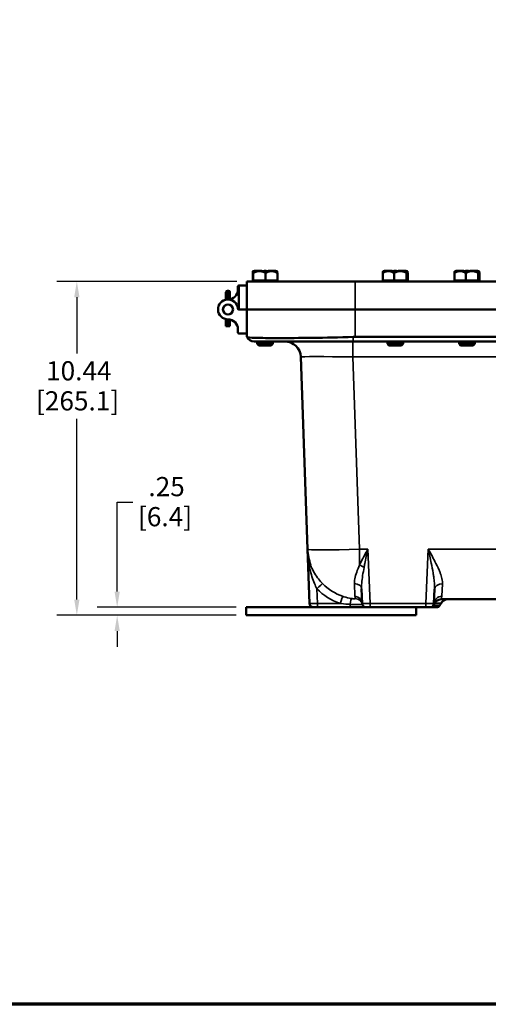
# Model space of a CAD drawing. Units: inches. Extents: x 1 to 109, y 1 to 84.
# Drawn here: x 21 to 36, y 2 to 33 of the extents above; entities that cross this region are included whole.
import ezdxf

# ---------------------------------------------------------------- set-up
doc = ezdxf.new("R2010")
doc.units = ezdxf.units.IN
doc.header["$LTSCALE"] = 5
doc.header["$MEASUREMENT"] = 0
for name, color, linetype, lineweight in [('Border (ANSI)', 7, 'Continuous', 70), ('Dimension (ANSI)', 7, 'Continuous', 25), ('Visible (ANSI)', 7, 'Continuous', 50), ('Visible Narrow (ANSI)', 7, 'Continuous', 35)]:
    doc.layers.add(name, color=color, linetype=linetype, lineweight=lineweight)
doc.styles.add('Note Text (ANSI)', font='tahoma.ttf')
doc.dimstyles.new('Default (ANSI)', dxfattribs={"dimscale": 5, "dimtxt": 0.12, "dimasz": 0.098425, "dimexe": 0.125, "dimexo": 0.0625, "dimgap": 0.031496, "dimtad": 0, "dimtih": 1, "dimtoh": 1, "dimrnd": 1e-08, "dimzin": 4, "dimdsep": 46, "dimtxsty": 'Note Text (ANSI)', "dimcen": 0.09, "dimdle": 0.393701, "dimclrd": 256, "dimclre": 256, "dimclrt": 256, "dimadec": 0, "dimazin": 1, "dimtfac": 1, "dimtofl": 0, "dimtmove": 0, "dimatfit": 3, "dimfxl": 0, "dimtolj": 1, "dimtzin": 4, "dimlwd": -1, "dimlwe": -1, "dimarcsym": 0})

# ---------------------------------------------------------------- blocks, each defined once
blk = doc.blocks.new('Borders Default Border')
at = {"layer": 'Border (ANSI)', "flags": 128}
blk.add_lwpolyline([(0.3937, 0.3937), (0.3937, 16.6063), (21.6063, 16.6063), (21.6063, 0.3937), (0.3937, 0.3937)], dxfattribs=at)
blk = doc.blocks.new('*D19')
at = {"layer": 'Defpoints', "color": 0, "transparency": 16777216}
for p in [(28.19, 24.567), (22.876, 14.13), (28.161, 14.13)]:
    blk.add_point(p, dxfattribs=at)
at = {"layer": 'Dimension (ANSI)', "transparency": 16777216}
for p, q in [((27.878, 24.567), (22.251, 24.567)), ((22.876, 24.075), (22.876, 22.311)), ((22.876, 14.622), (22.876, 20.272)), ((27.849, 14.13), (22.251, 14.13))]:
    blk.add_line(p, q, dxfattribs=at)
for points in [[(22.794, 24.075), (22.958, 24.075), (22.876, 24.567)], [(22.794, 14.622), (22.958, 14.622), (22.876, 14.13)]]:
    blk.add_solid(points, dxfattribs=at)
at = {"layer": 'Dimension (ANSI)', "transparency": 16777216, "char_height": 0.6, "attachment_point": 1, "style": 'Note Text (ANSI)'}
for s, insert in [('\\A1; 10.44', (21.732, 22.074)), ('\\A1;[265.1]', (21.601, 21.134))]:
    blk.add_mtext(s, dxfattribs=dict(at, insert=insert))
blk = doc.blocks.new('*D20')
at = {"layer": 'Defpoints', "color": 0, "transparency": 16777216}
for p in [(24.136, 14.38), (28.161, 14.38), (28.161, 14.13)]:
    blk.add_point(p, dxfattribs=at)
at = {"layer": 'Dimension (ANSI)', "transparency": 16777216}
for p, q in [((24.136, 14.872), (24.136, 17.671)), ((24.136, 17.671), (24.629, 17.671)), ((27.849, 14.38), (23.511, 14.38)), ((27.849, 14.13), (23.511, 14.13)), ((24.136, 13.637), (24.136, 13.145))]:
    blk.add_line(p, q, dxfattribs=at)
for points in [[(24.054, 14.872), (24.218, 14.872), (24.136, 14.38)], [(24.054, 13.637), (24.218, 13.637), (24.136, 14.13)]]:
    blk.add_solid(points, dxfattribs=at)
at = {"layer": 'Dimension (ANSI)', "transparency": 16777216, "char_height": 0.6, "attachment_point": 1, "style": 'Note Text (ANSI)'}
for s, insert in [('\\A1; .25', (24.928, 18.453)), ('\\A1;[6.4]', (24.786, 17.513))]:
    blk.add_mtext(s, dxfattribs=dict(at, insert=insert))

msp = doc.modelspace()

# ---------------------------------------------------------------- linework, layer by layer
at = {"layer": 'Visible (ANSI)'}
for p, q in [((28.371, 24.592), (28.371, 24.832)), ((28.38, 24.89), (28.38, 24.89)), ((28.38, 24.89), (28.43, 24.89)), ((28.38, 24.89), (28.38, 24.89)), ((28.389, 24.832), (28.389, 24.592)), ((28.43, 24.9), (28.416, 24.9)), ((28.416, 24.89), (28.416, 24.9)), ((28.446, 24.9), (28.43, 24.9)), ((28.43, 24.89), (28.43, 24.9)), ((28.43, 24.89), (28.438, 24.89)), ((28.438, 24.89), (28.446, 24.89)), ((28.658, 24.9), (28.446, 24.9)), ((28.446, 24.89), (28.446, 24.9)), ((28.446, 24.89), (28.447, 24.89)), ((28.447, 24.89), (28.581, 24.89)), ((28.581, 24.89), (28.756, 24.89)), ((28.658, 24.89), (28.658, 24.9)), ((28.735, 24.9), (28.724, 24.9)), ((28.724, 24.89), (28.724, 24.9)), ((28.745, 24.9), (28.735, 24.9)), ((28.735, 24.89), (28.735, 24.9)), ((28.756, 24.9), (28.745, 24.9)), ((28.745, 24.89), (28.745, 24.9)), ((28.786, 24.9), (28.756, 24.9)), ((28.756, 24.89), (28.756, 24.9)), ((28.756, 24.89), (28.771, 24.89)), ((28.756, 24.89), (28.756, 24.89)), ((28.771, 24.89), (28.786, 24.89)), ((28.773, 24.592), (28.773, 24.832)), ((28.786, 24.89), (28.786, 24.9)), ((28.786, 24.89), (28.953, 24.89)), ((28.859, 24.9), (28.853, 24.9)), ((28.853, 24.89), (28.853, 24.9)), ((29.08, 24.9), (28.859, 24.9)), ((28.859, 24.89), (28.859, 24.9)), ((28.953, 24.89), (28.959, 24.89)), ((28.959, 24.89), (29.08, 24.89)), ((29.094, 24.9), (29.08, 24.9)), ((29.08, 24.89), (29.08, 24.9)), ((29.08, 24.89), (29.087, 24.89)), ((29.08, 24.89), (29.08, 24.89)), ((29.087, 24.89), (29.094, 24.89)), ((29.094, 24.89), (29.094, 24.9)), ((29.094, 24.89), (29.13, 24.89)), ((29.13, 24.89), (29.13, 24.89)), ((29.139, 24.832), (29.139, 24.592)), ((32.429, 24.592), (32.429, 24.832)), ((32.445, 24.89), (32.444, 24.889)), ((32.445, 24.89), (32.475, 24.89)), ((32.488, 24.9), (32.475, 24.9)), ((32.475, 24.89), (32.475, 24.9)), ((32.475, 24.89), (32.481, 24.89)), ((32.481, 24.89), (32.488, 24.89)), ((32.714, 24.9), (32.488, 24.9)), ((32.488, 24.89), (32.488, 24.9)), ((32.488, 24.89), (32.607, 24.89)), ((32.488, 24.89), (32.488, 24.89)), ((32.607, 24.89), (32.775, 24.89)), ((32.726, 24.9), (32.714, 24.9)), ((32.714, 24.89), (32.714, 24.9)), ((32.726, 24.89), (32.726, 24.9)), ((32.805, 24.9), (32.775, 24.9)), ((32.775, 24.89), (32.775, 24.9)), ((32.775, 24.89), (32.79, 24.89)), ((32.785, 24.832), (32.785, 24.592)), ((32.79, 24.89), (32.805, 24.89)), ((32.825, 24.9), (32.805, 24.9)), ((32.805, 24.89), (32.805, 24.9)), ((32.805, 24.89), (32.981, 24.89)), ((32.805, 24.89), (32.805, 24.89)), ((32.825, 24.89), (32.825, 24.9)), ((32.845, 24.9), (32.825, 24.9)), ((32.865, 24.9), (32.845, 24.9)), ((32.845, 24.89), (32.845, 24.9)), ((32.865, 24.89), (32.865, 24.9)), ((33.12, 24.9), (32.914, 24.9)), ((32.914, 24.89), (32.914, 24.9)), ((32.981, 24.89), (33.12, 24.89)), ((33.137, 24.9), (33.12, 24.9)), ((33.12, 24.89), (33.12, 24.9)), ((33.12, 24.89), (33.129, 24.89)), ((33.12, 24.89), (33.12, 24.89)), ((33.129, 24.89), (33.137, 24.89)), ((33.137, 24.89), (33.137, 24.9)), ((33.165, 24.9), (33.137, 24.9)), ((33.137, 24.89), (33.193, 24.89)), ((33.165, 24.89), (33.165, 24.9)), ((33.177, 24.592), (33.177, 24.832)), ((33.193, 24.89), (33.194, 24.89)), ((33.194, 24.89), (33.195, 24.89)), ((33.195, 24.89), (33.196, 24.889)), ((33.211, 24.832), (33.211, 24.592)), ((34.669, 24.592), (34.669, 24.832)), ((34.685, 24.89), (34.684, 24.889)), ((34.685, 24.89), (34.715, 24.89)), ((34.728, 24.9), (34.715, 24.9)), ((34.715, 24.89), (34.715, 24.9)), ((34.715, 24.89), (34.721, 24.89)), ((34.721, 24.89), (34.728, 24.89)), ((34.954, 24.9), (34.728, 24.9)), ((34.728, 24.89), (34.728, 24.9)), ((34.728, 24.89), (34.847, 24.89)), ((34.728, 24.89), (34.728, 24.89)), ((34.847, 24.89), (35.015, 24.89)), ((34.966, 24.9), (34.954, 24.9)), ((34.954, 24.89), (34.954, 24.9)), ((34.966, 24.89), (34.966, 24.9)), ((35.045, 24.9), (35.015, 24.9)), ((35.015, 24.89), (35.015, 24.9)), ((35.015, 24.89), (35.03, 24.89)), ((35.025, 24.832), (35.025, 24.592)), ((35.03, 24.89), (35.045, 24.89)), ((35.065, 24.9), (35.045, 24.9)), ((35.045, 24.89), (35.045, 24.9)), ((35.045, 24.89), (35.221, 24.89)), ((35.045, 24.89), (35.045, 24.89)), ((35.065, 24.89), (35.065, 24.9)), ((35.085, 24.9), (35.065, 24.9)), ((35.105, 24.9), (35.085, 24.9)), ((35.085, 24.89), (35.085, 24.9)), ((35.105, 24.89), (35.105, 24.9)), ((35.36, 24.9), (35.154, 24.9)), ((35.154, 24.89), (35.154, 24.9)), ((35.221, 24.89), (35.36, 24.89)), ((35.377, 24.9), (35.36, 24.9)), ((35.36, 24.89), (35.36, 24.9)), ((35.36, 24.89), (35.369, 24.89)), ((35.36, 24.89), (35.36, 24.89)), ((35.369, 24.89), (35.377, 24.89)), ((35.377, 24.89), (35.377, 24.9)), ((35.405, 24.9), (35.377, 24.9)), ((35.377, 24.89), (35.433, 24.89)), ((35.405, 24.89), (35.405, 24.9)), ((35.417, 24.592), (35.417, 24.832)), ((35.433, 24.89), (35.434, 24.89)), ((35.434, 24.89), (35.435, 24.89)), ((35.435, 24.89), (35.436, 24.889)), ((35.451, 24.832), (35.451, 24.592)), ((27.909, 24.312), (27.909, 24.411)), ((27.94, 24.442), (27.94, 23.692)), ((27.94, 24.442), (28.159, 24.442)), ((28.19, 24.567), (28.19, 23.692)), ((28.19, 24.567), (31.565, 24.567)), ((28.38, 24.592), (28.371, 24.592)), ((28.389, 24.592), (28.38, 24.592)), ((28.38, 24.592), (28.38, 24.567)), ((28.389, 24.592), (28.581, 24.592)), ((28.581, 24.592), (28.773, 24.592)), ((28.953, 24.592), (28.773, 24.592)), ((28.953, 24.592), (28.959, 24.592)), ((29.139, 24.592), (28.959, 24.592)), ((29.13, 24.592), (29.13, 24.567)), ((45.195, 24.567), (31.565, 24.567)), ((32.607, 24.592), (32.429, 24.592)), ((32.445, 24.592), (32.445, 24.567)), ((32.785, 24.592), (32.607, 24.592)), ((32.785, 24.592), (32.981, 24.592)), ((32.981, 24.592), (33.177, 24.592)), ((33.193, 24.592), (33.177, 24.592)), ((33.193, 24.592), (33.194, 24.592)), ((33.211, 24.592), (33.194, 24.592)), ((33.195, 24.592), (33.195, 24.567)), ((34.847, 24.592), (34.669, 24.592)), ((34.685, 24.592), (34.685, 24.567)), ((35.025, 24.592), (34.847, 24.592)), ((35.025, 24.592), (35.221, 24.592)), ((35.221, 24.592), (35.417, 24.592)), ((35.433, 24.592), (35.417, 24.592)), ((35.433, 24.592), (35.434, 24.592)), ((35.451, 24.592), (35.434, 24.592)), ((35.435, 24.592), (35.435, 24.567)), ((27.534, 24.109), (27.534, 24.228)), ((27.534, 24.109), (27.534, 24.008)), ((27.615, 24.272), (27.577, 24.272)), ((27.659, 24.228), (27.659, 24.109)), ((27.659, 24.008), (27.659, 24.109)), ((27.534, 24.008), (27.534, 23.996)), ((27.534, 23.838), (27.534, 23.838)), ((27.659, 23.838), (27.659, 23.838)), ((27.534, 23.546), (27.534, 23.546)), ((27.659, 23.546), (27.659, 23.546)), ((28.159, 23.692), (27.936, 23.692)), ((28.159, 23.692), (27.94, 23.692)), ((31.565, 23.692), (28.19, 23.692)), ((28.19, 23.692), (28.19, 22.834)), ((31.565, 23.692), (28.19, 23.692)), ((31.565, 23.692), (45.195, 23.692)), ((31.565, 23.692), (45.195, 23.692)), ((27.534, 23.388), (27.534, 23.231)), ((27.534, 23.231), (27.534, 23.226)), ((27.659, 23.226), (27.534, 23.226)), ((27.534, 23.226), (27.534, 23.166)), ((27.659, 23.166), (27.534, 23.166)), ((27.615, 23.247), (27.577, 23.247)), ((27.659, 23.231), (27.659, 23.376)), ((27.659, 23.226), (27.659, 23.231)), ((27.659, 23.166), (27.659, 23.226)), ((27.909, 23.072), (27.909, 22.973)), ((27.94, 22.942), (28.159, 22.942)), ((45.195, 22.834), (31.565, 22.834)), ((31.512, 22.692), (28.415, 22.692)), ((28.51, 22.692), (28.51, 22.617)), ((28.51, 22.617), (29, 22.617)), ((28.56, 22.567), (28.51, 22.617)), ((28.56, 22.567), (28.95, 22.567)), ((28.95, 22.567), (29, 22.617)), ((29, 22.692), (29, 22.617)), ((31.512, 22.692), (45.248, 22.692)), ((32.575, 22.692), (32.575, 22.617)), ((32.575, 22.617), (33.065, 22.617)), ((32.625, 22.567), (32.575, 22.617)), ((32.625, 22.567), (33.015, 22.567)), ((33.015, 22.567), (33.065, 22.617)), ((33.065, 22.692), (33.065, 22.617)), ((34.815, 22.692), (34.815, 22.617)), ((34.815, 22.617), (35.305, 22.617)), ((34.865, 22.567), (34.815, 22.617)), ((34.865, 22.567), (35.255, 22.567)), ((35.255, 22.567), (35.305, 22.617)), ((35.305, 22.692), (35.305, 22.617)), ((29.871, 22.21), (30.081, 16.198)), ((30.081, 16.198), (30.14, 14.5)), ((31.772, 14.957), (31.792, 14.499)), ((34.031, 14.499), (34.05, 14.944)), ((34.216, 14.442), (34.252, 14.505)), ((34.259, 14.63), (42.501, 14.63)), ((31.486, 14.38), (28.161, 14.38)), ((28.161, 14.13), (28.161, 14.38)), ((31.486, 14.38), (31.917, 14.38)), ((32.042, 14.38), (31.917, 14.38)), ((32.042, 14.38), (33.781, 14.38)), ((33.474, 14.13), (33.474, 14.38)), ((33.906, 14.38), (33.781, 14.38)), ((33.906, 14.38), (34.104, 14.38)), ((34.108, 14.38), (34.104, 14.38)), ((28.161, 14.13), (33.474, 14.13))]:
    msp.add_line(p, q, dxfattribs=at)
msp.add_circle((27.596, 23.692), 0.159, dxfattribs=at)
msp.add_circle((27.596, 23.692), 0.159, dxfattribs=at)
for centre, radius, start, end in [((27.94, 24.411), 0.0313, 90.4584, 180), ((27.94, 24.411), 0.0313, 90, 90.4584), ((28.159, 24.411), 0.0313, 0, 90), ((27.577, 24.228), 0.0438, 90, 180), ((27.599, 24.312), 0.31, 269.7228, 0), ((27.615, 24.228), 0.0438, 0, 90), ((27.596, 23.692), 0.31, 5.2542, 270.2772), ((27.936, 23.723), 0.0313, 185.2542, 270), ((28.159, 23.723), 0.0313, 270, 0), ((28.159, 23.661), 0.0312, 0, 90), ((27.599, 23.072), 0.31, 0, 90.2772), ((27.94, 22.973), 0.0313, 180, 270), ((28.159, 22.973), 0.0313, 270, 0), ((28.415, 22.942), 0.25, 205.8642, 270), ((29.371, 22.192), 0.5, 2, 90), ((31.705, 16.255), 1.625, 182, 199.9172), ((30.265, 14.505), 0.125, 182, 270), ((31.917, 14.505), 0.125, 182.5, 270), ((33.906, 14.505), 0.125, 270, 357.5), ((34.259, 14.38), 0.25, 90, 160.5288), ((34.469, 14.38), 0.25, 90, 150), ((34.108, 14.505), 0.125, 270, 330)]:
    msp.add_arc(centre, radius, start, end, dxfattribs=at)
for centre, major_axis, ratio, start_param, end_param in [((27.577, 24.008), (0.0438, 0), 0.246225, 3.141593, 4.078482), ((27.577, 23.231), (-0.0438, 0), 0.357762, 4.712389, 6.283185), ((27.615, 23.231), (0.0438, 0), 0.357762, 0, 1.570796)]:
    msp.add_ellipse(centre, major_axis=major_axis, ratio=ratio, start_param=start_param, end_param=end_param, dxfattribs=at)
for points, weights in [([(28.371, 24.832), (28.376, 24.89), (28.38, 24.89)], [1.34573389246, 1.4498267712, 1.44982677123]), ([(28.38, 24.89), (28.385, 24.89), (28.389, 24.832)], [1.44982677129, 1.44982677125, 1.3457338925]), ([(28.389, 24.832), (28.492, 24.89), (28.581, 24.89)], [1.34573389248, 1.44982677121, 1.44982677125]), ([(28.581, 24.89), (28.67, 24.89), (28.773, 24.832)], [1.44982677127, 1.44982677123, 1.34575504671]), ([(28.773, 24.832), (28.869, 24.889), (28.953, 24.89)], [1.34576446124, 1.44777813007, 1.44983996635]), ([(28.959, 24.89), (29.043, 24.889), (29.139, 24.832)], [1.44983996631, 1.44777834385, 1.34578561867]), ([(29.139, 24.832), (29.134, 24.886), (29.13, 24.89)], [1.34578561867, 1.44174651639, 1.44924660809]), ([(32.429, 24.832), (32.524, 24.89), (32.607, 24.89)], [1.34573389246, 1.4498267712, 1.44982677123]), ([(32.444, 24.889), (32.437, 24.882), (32.429, 24.832)], [1.44751181274, 1.43430354041, 1.34573389247]), ([(32.607, 24.89), (32.69, 24.89), (32.785, 24.832)], [1.44982677129, 1.44982677125, 1.3457338925]), ([(32.785, 24.832), (32.89, 24.89), (32.981, 24.89)], [1.34573389248, 1.44982677121, 1.44982677125]), ([(32.981, 24.89), (33.072, 24.89), (33.177, 24.832)], [1.44982677127, 1.44982677123, 1.34575504671]), ([(33.177, 24.832), (33.186, 24.889), (33.193, 24.89)], [1.34576446124, 1.44777813007, 1.44983996635]), ([(33.194, 24.89), (33.202, 24.889), (33.211, 24.832)], [1.44983996631, 1.44777834385, 1.34578561867]), ([(34.669, 24.832), (34.764, 24.89), (34.847, 24.89)], [1.34573389246, 1.4498267712, 1.44982677123]), ([(34.684, 24.889), (34.677, 24.882), (34.669, 24.832)], [1.44751181274, 1.43430354041, 1.34573389247]), ([(34.847, 24.89), (34.93, 24.89), (35.025, 24.832)], [1.44982677129, 1.44982677125, 1.3457338925]), ([(35.025, 24.832), (35.13, 24.89), (35.221, 24.89)], [1.34573389248, 1.44982677121, 1.44982677125]), ([(35.221, 24.89), (35.312, 24.89), (35.417, 24.832)], [1.44982677127, 1.44982677123, 1.34575504671]), ([(35.417, 24.832), (35.426, 24.889), (35.433, 24.89)], [1.34576446124, 1.44777813007, 1.44983996635]), ([(35.434, 24.89), (35.442, 24.889), (35.451, 24.832)], [1.44983996631, 1.44777834385, 1.34578561867])]:
    msp.add_rational_spline(points, weights, degree=2, dxfattribs=at)
for points in [[(28.19, 22.833), (28.19, 22.834), (28.19, 22.834), (28.19, 22.834)], [(31.565, 22.834), (31.547, 22.834), (31.53, 22.834), (31.512, 22.833)]]:
    msp.add_open_spline(points, degree=3, dxfattribs=at)
msp.add_open_spline([(31.512, 22.833), (31.074, 22.819), (30.641, 22.81), (29.837, 22.799), (29.473, 22.797), (28.873, 22.797), (28.637, 22.799), (28.292, 22.81), (28.197, 22.819), (28.19, 22.833)], degree=3, knots=[-13.235838, -13.235838, -13.235838, -13.235838, -9.895059, -9.895059, -6.573511, -6.573511, -3.394046, -3.394046, -0.000017, -0.000017, -0.000017, -0.000017], dxfattribs=at)
at = {"layer": 'Visible Narrow (ANSI)'}
for p, q in [((31.565, 23.692), (31.565, 24.567)), ((27.577, 24.272), (27.577, 24.089)), ((27.577, 24.001), (27.577, 24.089)), ((27.615, 24.089), (27.577, 24.089)), ((27.615, 24.089), (27.615, 24.272)), ((27.615, 24.089), (27.615, 24.002)), ((27.577, 23.85), (27.577, 23.85)), ((27.615, 23.85), (27.615, 23.85)), ((27.577, 23.534), (27.577, 23.534)), ((27.615, 23.534), (27.615, 23.534)), ((31.565, 23.692), (31.565, 22.834)), ((27.577, 23.247), (27.577, 23.383)), ((27.615, 23.382), (27.615, 23.247)), ((31.512, 22.692), (31.512, 22.833)), ((31.495, 22.692), (31.495, 22.21)), ((31.705, 16.198), (31.495, 22.21)), ((31.495, 22.21), (45.265, 22.21)), ((31.705, 16.198), (31.705, 15.701)), ((31.968, 16.198), (31.705, 16.198)), ((32.042, 14.5), (31.968, 16.198)), ((33.855, 16.198), (33.781, 14.5)), ((42.905, 16.198), (33.855, 16.198)), ((31.564, 14.724), (31.547, 15.121)), ((34.3, 15.11), (34.28, 14.724)), ((30.39, 14.499), (30.374, 14.957)), ((31.098, 14.499), (30.39, 14.499)), ((30.39, 14.499), (30.39, 14.38)), ((31.411, 14.473), (31.411, 14.38)), ((33.781, 14.5), (32.042, 14.5)), ((32.042, 14.5), (32.042, 14.38)), ((33.781, 14.38), (33.781, 14.5)), ((34.06, 14.505), (34.246, 14.505)), ((34.246, 14.505), (34.21, 14.442)), ((34.252, 14.505), (34.246, 14.505)), ((34.21, 14.442), (34.027, 14.442)), ((34.21, 14.442), (34.216, 14.442))]:
    msp.add_line(p, q, dxfattribs=at)
msp.add_circle((27.596, 23.692), 0.144, dxfattribs=at)
msp.add_arc((33.053, 15.005), 1.125, 330, 333.6122, dxfattribs=at)
for centre, major_axis, ratio, start_param, end_param in [((27.577, 24.109), (-0.0438, 0), 0.464301, 0, 1.570796), ((27.615, 24.109), (0.0438, 0), 0.464301, 4.712389, 6.283185), ((31.498, 22.192), (1.627, -0.017), 0.010709, 1.572503, 3.142082), ((31.705, 16.255), (-1.624, -0.057), 0.034878, 0, 1.569578), ((29.942, 15.616), (0.235, 0.085), 0.368666, 5.61697, 6.283185), ((31.705, 15.616), (0.23, -0.097), 0.316667, 1.037375, 1.703591), ((30.374, 14.947), (0.179, 0.175), 0.031218, 0.09772, 1.540313), ((31.705, 16.246), (-1.612, 0), 0.999048, 0.773171, 1.237989), ((31.522, 14.947), (0.25, 0.011), 0.698408, 0, 1.442593), ((34.3, 14.933), (-0.25, 0.011), 0.704286, 4.743129, 6.283185), ((31.705, 16.255), (1.86, 0), 0.999048, 3.914764, 4.379582), ((30.39, 14.505), (-0.25, -0.004), 0.02179, 0.000381, 1.569655), ((31.098, 14.488), (0.082, 0.236), 0.01425, 0.086962, 1.529554), ((31.411, 14.409), (0.04, 0.247), 0.042338, 0.080571, 1.316175), ((31.542, 14.488), (0.25, 0.011), 0.945129, 0, 1.442593), ((31.554, 14.409), (0.242, 0.064), 0.986141, 0, 1.235603), ((32.042, 14.505), (-0.25, -0.005), 0.017425, 0.000381, 1.569655), ((33.781, 14.505), (-0.25, 0.005), 0.017425, 1.571938, 3.141212), ((34.28, 14.488), (-0.25, 0.011), 0.941956, 4.753493, 6.283185), ((34.274, 14.38), (0, 0.25), 0.985029, 0, 1.047198), ((34.459, 14.38), (0, 0.25), 0.985029, 0, 1.047198), ((33.906, 14.505), (0.14, 0), 0.89304, 4.712389, 5.759587), ((34.88, 13.942), (-0.866, 0.5), 0.043382, 6.133188, 6.283185), ((34.104, 14.505), (0, -0.125), 0.985029, 0, 1.047198)]:
    msp.add_ellipse(centre, major_axis=major_axis, ratio=ratio, start_param=start_param, end_param=end_param, dxfattribs=at)
for points, knots in [([(30.081, 16.198), (30.084, 16.122), (30.089, 16.046), (30.103, 15.896), (30.113, 15.821), (30.132, 15.707), (30.139, 15.668), (30.146, 15.629)], [-3.757178, -3.757178, -3.757178, -3.757178, -3.111956, -3.111956, -2.470403, -2.470403, -2.130286, -2.130286, -2.130286, -2.130286]), ([(31.968, 16.198), (31.931, 16.132), (31.895, 16.065), (31.824, 15.933), (31.789, 15.868), (31.739, 15.769), (31.722, 15.735), (31.705, 15.701)], [-0.003675, -0.003675, -0.003675, -0.003675, 0.641551, 0.641551, 1.283107, 1.283107, 1.623217, 1.623217, 1.623217, 1.623217]), ([(31.849, 15.629), (31.856, 15.668), (31.864, 15.707), (31.887, 15.821), (31.902, 15.896), (31.935, 16.046), (31.951, 16.122), (31.968, 16.198)], [-1.623217, -1.623217, -1.623217, -1.623217, -1.283107, -1.283107, -0.641551, -0.641551, 0.003675, 0.003675, 0.003675, 0.003675]), ([(34.3, 15.11), (34.302, 15.162), (34.295, 15.218), (34.269, 15.331), (34.251, 15.387), (34.218, 15.477), (34.204, 15.51), (34.152, 15.632), (34.107, 15.724), (34.027, 15.879), (33.994, 15.942), (33.925, 16.07), (33.89, 16.134), (33.855, 16.198)], [0, 0, 0, 0, 0.649373, 0.649373, 1.246336, 1.246336, 1.589936, 1.589936, 2.506831, 2.506831, 3.127656, 3.127656, 3.751433, 3.751433, 3.751433, 3.751433]), ([(33.855, 16.198), (33.871, 16.125), (33.887, 16.051), (33.918, 15.906), (33.933, 15.834), (33.969, 15.656), (33.989, 15.551), (34.013, 15.409), (34.018, 15.371), (34.033, 15.268), (34.04, 15.203), (34.051, 15.072), (34.053, 15.006), (34.05, 14.944)], [-3.751433, -3.751433, -3.751433, -3.751433, -3.127656, -3.127656, -2.506831, -2.506831, -1.589936, -1.589936, -1.246336, -1.246336, -0.649373, -0.649373, 0, 0, 0, 0]), ([(30.552, 15.121), (30.541, 15.131), (30.532, 15.142), (30.476, 15.201), (30.433, 15.252), (30.301, 15.429), (30.227, 15.563), (30.177, 15.701)], [11.862748, 11.862748, 11.862748, 11.862748, 11.989485, 11.989485, 12.575789, 12.575789, 13.968597, 13.968597, 13.968597, 13.968597]), ([(31.705, 15.701), (31.673, 15.626), (31.643, 15.552), (31.592, 15.409), (31.572, 15.339), (31.549, 15.22), (31.544, 15.169), (31.547, 15.121)], [0, 0, 0, 0, 0.756838, 0.756838, 1.513676, 1.513676, 2.105849, 2.105849, 2.105849, 2.105849]), ([(30.146, 15.629), (30.178, 15.47), (30.223, 15.317), (30.303, 15.111), (30.329, 15.051), (30.362, 14.982), (30.368, 14.97), (30.374, 14.957)], [-13.968597, -13.968597, -13.968597, -13.968597, -12.575789, -12.575789, -11.989485, -11.989485, -11.862748, -11.862748, -11.862748, -11.862748]), ([(31.772, 14.957), (31.769, 15.014), (31.771, 15.073), (31.781, 15.212), (31.791, 15.293), (31.817, 15.458), (31.832, 15.543), (31.849, 15.629)], [-2.105849, -2.105849, -2.105849, -2.105849, -1.513676, -1.513676, -0.756838, -0.756838, 0, 0, 0, 0]), ([(31.098, 14.499), (31.113, 14.497), (31.128, 14.496), (31.231, 14.485), (31.321, 14.478), (31.411, 14.473)], [8.7369008, 8.7369008, 8.7369008, 8.7369008, 8.8607577, 8.8607577, 9.5609079, 9.5609079, 9.5609079, 9.5609079]), ([(31.45, 14.655), (31.372, 14.668), (31.294, 14.686), (31.205, 14.715), (31.192, 14.719), (31.179, 14.724)], [-9.5609079, -9.5609079, -9.5609079, -9.5609079, -8.8607577, -8.8607577, -8.7369008, -8.7369008, -8.7369008, -8.7369008]), ([(31.411, 14.473), (31.457, 14.472), (31.503, 14.471), (31.602, 14.47), (31.652, 14.469), (31.733, 14.469), (31.763, 14.47), (31.791, 14.471), (31.796, 14.472), (31.796, 14.473)], [1.6599952, 1.6599952, 1.6599952, 1.6599952, 1.7924396, 1.7924396, 1.9611795, 1.9611795, 2.1331069, 2.1331069, 2.2405615, 2.2405615, 2.2405615, 2.2405615]), ([(31.574, 14.655), (31.575, 14.653), (31.574, 14.651), (31.565, 14.648), (31.556, 14.647), (31.529, 14.646), (31.513, 14.647), (31.48, 14.651), (31.465, 14.653), (31.45, 14.655)], [-2.2405615, -2.2405615, -2.2405615, -2.2405615, -2.1331069, -2.1331069, -1.9611795, -1.9611795, -1.7924396, -1.7924396, -1.6599952, -1.6599952, -1.6599952, -1.6599952]), ([(34.024, 14.463), (34.026, 14.47), (34.03, 14.479), (34.042, 14.494), (34.049, 14.501), (34.06, 14.505)], [0, 0, 0, 0, 0.2774625, 0.2774625, 0.5821985, 0.5821985, 0.5821985, 0.5821985]), ([(34.259, 14.63), (34.259, 14.63), (34.26, 14.632), (34.266, 14.647), (34.278, 14.677), (34.28, 14.724)], [3.671967, 3.671967, 3.671967, 3.671967, 4.078716, 4.078716, 5.302264, 5.302264, 5.302264, 5.302264])]:
    msp.add_open_spline(points, degree=3, knots=knots, dxfattribs=at)
msp.add_open_spline([(31.564, 14.724), (31.565, 14.693), (31.57, 14.67), (31.574, 14.655)], degree=3, dxfattribs=at)

# ---------------------------------------------------------------- block references
at = {"xscale": 5, "yscale": 5, "zscale": 5}
msp.add_blockref('Borders Default Border', (0, 0), dxfattribs=at)

# ---------------------------------------------------------------- dimensions: what is measured, and where the dimension line sits
at = {"layer": 'Dimension (ANSI)'}
for base, p1, p2, angle, text, picture, middle in [((22.876, 14.13), (28.19, 24.567), (28.161, 14.13), 90, ' <>\\X[265.1]', '*D19', (22.876, 21.291)), ((24.136, 14.38), (28.161, 14.13), (28.161, 14.38), 270, ' <>\\X[6.4]', '*D20', (25.61, 17.671))]:
    dim = msp.add_linear_dim(base=base, p1=p1, p2=p2, angle=angle, text=text, dimstyle='Default (ANSI)', override={"dimgap": 0.031496, "dimdec": 2, "dimpost": '\\X', "dimtol": 0, "dimlim": 0, "dimtp": 0, "dimtm": 0, "dimtdec": 2, "dimatfit": 1, "dimtvp": -0.25}, dxfattribs=at)
    dim.commit()
    dim.dimension.update_dxf_attribs({"geometry": picture, "text_midpoint": middle, "dimtype": 160})

doc.saveas('drawing.dxf')
